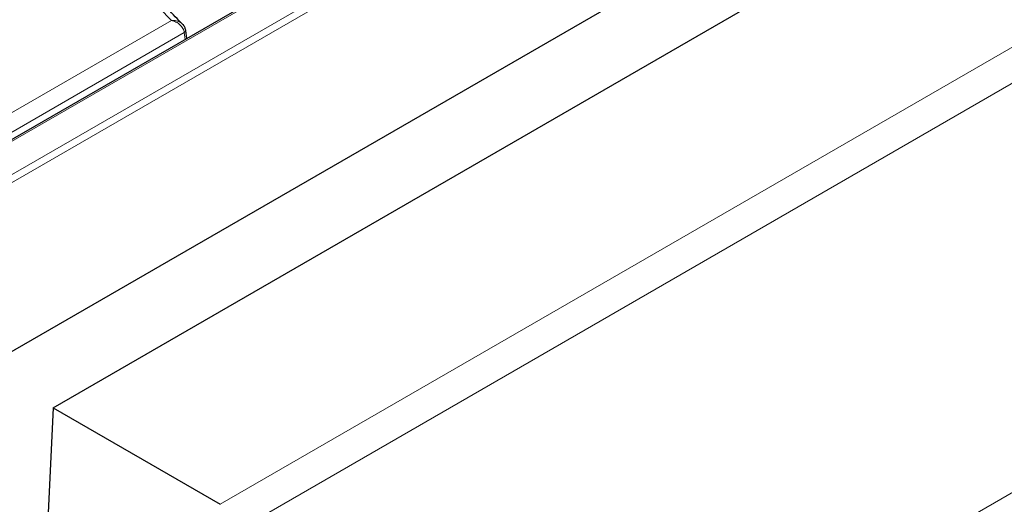
# Model space of a CAD drawing. Units: millimetres. Extents: x 0 to 420, y 0 to 297.
# Drawn here: x 323 to 351, y 123 to 137 of the extents above; entities that cross this region are included whole.
import ezdxf

# ---------------------------------------------------------------- set-up
doc = ezdxf.new("R2010")
doc.units = ezdxf.units.MM

msp = doc.modelspace()

# ---------------------------------------------------------------- linework, layer by layer
at = {"color": 8, "linetype": 'Continuous', "lineweight": 18}
for p, q in [((350.52, 148.3114), (309.4974, 124.6296)), ((350.6209, 148.1423), (309.5983, 124.4605)), ((309.9015, 125.8055), (348.4829, 148.0781)), ((329.0898, 123.2001), (360.5836, 141.3811)), ((361.233, 140.7334), (329.7392, 122.5524)), ((327.711, 136.901), (310.4564, 126.9401)), ((310.7079, 126.5287), (328.0761, 136.5551)), ((328.1017, 136.3606), (328.0761, 136.5551)), ((335.1951, 114.1161), (372.1449, 135.4467))]:
    msp.add_line(p, q, dxfattribs=at)
at = {"color": 7, "linetype": 'Continuous', "lineweight": 25}
for p, q in [((348.4115, 148.0852), (309.8301, 125.8126)), ((351.015, 143.5872), (309.5983, 119.6778)), ((324.3601, 125.9306), (351.2422, 141.4493)), ((328.1473, 136.3869), (328.1175, 136.6138)), ((324.3601, 125.9306), (324.1483, 121.3869)), ((324.3601, 125.9306), (329.0898, 123.2001))]:
    msp.add_line(p, q, dxfattribs=at)
at = {"color": 7, "linetype": 'Continuous', "lineweight": 25, "flags": 128}
msp.add_lwpolyline([(328.1175, 136.6139), (328.1175, 136.6172), (328.117, 136.623)], dxfattribs=at)
at = {"color": 8, "linetype": 'Continuous', "lineweight": 18}
msp.add_arc((328.0399, 136.6245), 0.0783, 297.55488, 352.15816, dxfattribs=at)
for points, knots in [([(303.3881, 152.4805), (304.3778, 152.0708), (306.3566, 151.2515), (309.2017, 149.9235), (311.9519, 148.5249), (314.5928, 147.0502), (317.1168, 145.5062), (319.5157, 143.897), (321.7828, 142.2279), (323.9077, 140.5039), (325.901, 138.7328), (327.1076, 137.5117), (327.711, 136.901)], [0, 0, 0, 0, 0.0996859, 0.1993209, 0.2993727, 0.3996593, 0.5, 0.6003386, 0.7006259, 0.8006784, 0.9003131, 1, 1, 1, 1]), ([(328.0761, 136.5551), (328.0728, 136.5743), (328.066, 136.6133), (328.0303, 136.6909), (327.9581, 136.7796), (327.8415, 136.8618), (327.7546, 136.8879), (327.711, 136.901)], [0, 0, 0, 0, 0.1235194, 0.2506302, 0.5000584, 0.7491396, 1, 1, 1, 1]), ([(327.711, 136.901), (327.7576, 136.8996), (327.8505, 136.8969), (327.9728, 136.8451), (328.0441, 136.7874), (328.0645, 136.748), (328.0673, 136.7426)], [0, 0, 0, 0, 0.317954, 0.6336545, 0.9497916, 1, 1, 1, 1])]:
    msp.add_open_spline(points, degree=3, knots=knots, dxfattribs=at)
at = {"color": 7, "linetype": 'Continuous', "lineweight": 25}
for points, knots in [([(328.0299, 136.7892), (327.7512, 137.0783), (327.1486, 137.7035), (326.17, 138.6477), (325.1052, 139.6249), (323.997, 140.5867), (322.8476, 141.5331), (321.6572, 142.4632), (320.4266, 143.3764), (319.1565, 144.2722), (317.8476, 145.1498), (316.5008, 146.0088), (315.1168, 146.8486), (313.6962, 147.6686), (312.24, 148.4683), (310.8, 149.2207), (309.33, 149.9528), (307.8835, 150.6397), (306.355, 151.3304), (304.92, 151.9507), (303.9461, 152.3462), (303.5202, 152.5191)], [0, 0, 0, 0, 0.0464175, 0.100388, 0.1544087, 0.2084754, 0.2625845, 0.3167328, 0.370918, 0.4251383, 0.4793924, 0.5336797, 0.5880002, 0.6423545, 0.6967437, 0.7511698, 0.8000465, 0.8544003, 0.9032685, 0.9577064, 1, 1, 1, 1]), ([(328.117, 136.623), (328.1096, 136.654), (328.0957, 136.7133), (328.0569, 136.761), (328.0383, 136.7838)], [0, 0, 0, 0, 0.5219222, 1, 1, 1, 1])]:
    msp.add_open_spline(points, degree=3, knots=knots, dxfattribs=at)

doc.saveas('drawing.dxf')
